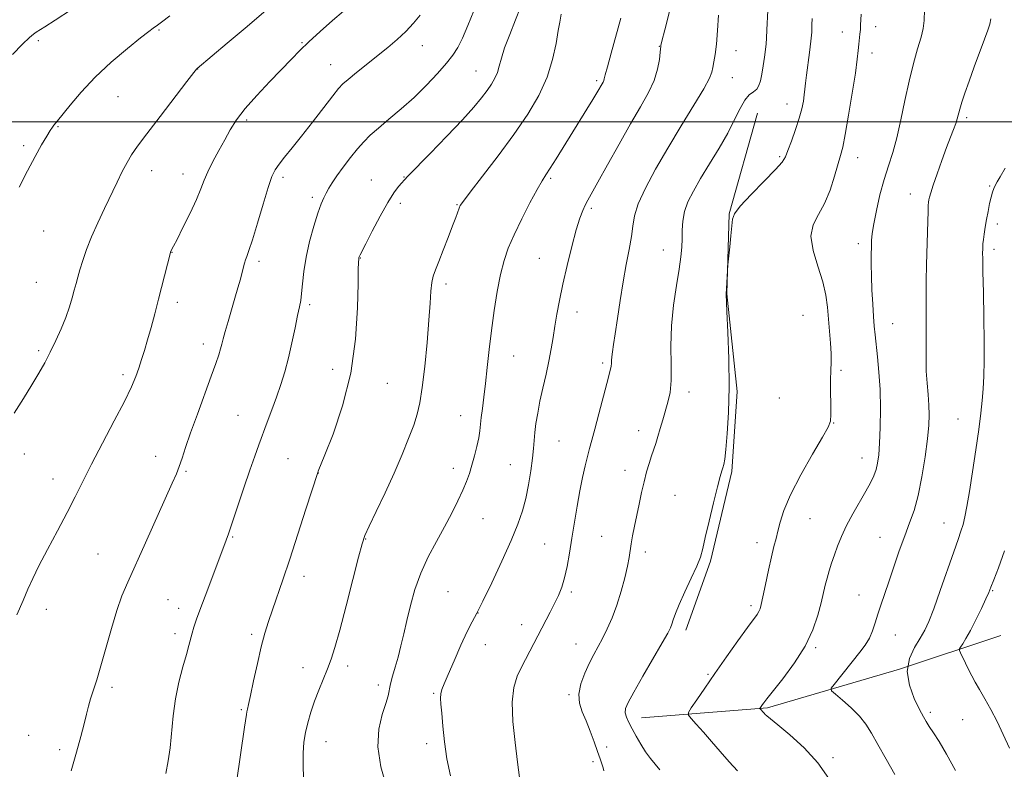
# Model space of a CAD drawing. Extents: x 2177300 to 2180200, y 362300 to 365200.
# Drawn here: x 2178135 to 2178422, y 362811 to 363030 of the extents above; entities that cross this region are included whole.
import ezdxf

# ---------------------------------------------------------------- set-up
doc = ezdxf.new("R2010")
doc.units = 0
doc.header["$MEASUREMENT"] = 0
for name, color, linetype, lineweight in [('32000', 7, 'Continuous', 0), ('DTM HARD BREAKLINE', 7, 'Continuous', 0), ('DTM SPOT ELEVATION', 2, 'Continuous', 13), ('INDEX CONTOUR', 41, 'Continuous', 13), ('INTERMEDIATE CONTOUR', 44, 'Continuous', 0)]:
    doc.layers.add(name, color=color, linetype=linetype, lineweight=lineweight)

msp = doc.modelspace()

# ---------------------------------------------------------------- linework, layer by layer
at = {"layer": '32000', "flags": 128}
msp.add_lwpolyline([(2177500, 363000), (2180000, 363000)], dxfattribs=at)
at = {"layer": 'DTM HARD BREAKLINE'}
for points in [[(2178350.2, 363002.58, 1236.73), (2178341.9, 362973.14, 1236.05), (2178341.22, 362949.77, 1235.97), (2178344.19, 362921.19, 1235.77), (2178342.7, 362897.82, 1235.73), (2178336.4, 362871.61, 1235.73), (2178329.25, 362851.43, 1235.48)], [(2178316.28, 362825.82, 1235.25), (2178353.09, 362828.68, 1231.79), (2178391.62, 362839.97, 1228), (2178421.29, 362849.89, 1224.59)]]:
    msp.add_polyline3d(points, dxfattribs=at)
at = {"layer": 'DTM SPOT ELEVATION'}
for p in [(2178384.69, 363027.86, 1233.45), (2178175.28, 363026.89, 1257.84), (2178374.93, 363026.26, 1234.68), (2178140.01, 363023.8, 1259.74), (2178217.05, 363023.14, 1254.13), (2178252.17, 363022.31, 1251.3), (2178321.47, 363022.1, 1242.05), (2178343.88, 363020.81, 1239.33), (2178383.63, 363020.12, 1233.45), (2178225.43, 363016.75, 1252.79), (2178186.52, 363015.53, 1255.98), (2178267.87, 363014.85, 1248.86), (2178342.79, 363012.9, 1239.22), (2178303.18, 363012.05, 1244.28), (2178163.28, 363007.42, 1257.12), (2178358.81, 363005.22, 1236.67), (2178145.76, 362998.67, 1257.9), (2178200.92, 363000.58, 1253.66), (2178411.27, 363001.23, 1229.68), (2178135.71, 362993.08, 1258.29), (2178356.68, 362989.86, 1236.21), (2178379.46, 362989.55, 1233.33), (2178173.07, 362985.72, 1255.35), (2178182.27, 362984.8, 1254.69), (2178211.51, 362983.8, 1251.62), (2178237.29, 362983, 1248.82), (2178246.85, 362983.89, 1248.07), (2178289.68, 362983.51, 1243.77), (2178418.03, 362981.32, 1228.11), (2178394.87, 362978.95, 1230.64), (2178220.04, 362977.97, 1250.36), (2178245.78, 362976.19, 1247.58), (2178262.38, 362975.79, 1246.1), (2178301.64, 362974.73, 1241.69), (2178420.26, 362970.19, 1227.61), (2178141.54, 362968.14, 1257.14), (2178379.66, 362964.39, 1232.47), (2178179.09, 362961.84, 1253.96), (2178322.65, 362962.54, 1238.79), (2178419.23, 362962.71, 1227.6), (2178204.52, 362959.25, 1251.62), (2178234.11, 362960.26, 1247.94), (2178286.4, 362960.15, 1242.87), (2178139.46, 362953.07, 1256.92), (2178259.13, 362952.62, 1245.59), (2178180.57, 362947.24, 1253.55), (2178219.26, 362946.61, 1249.71), (2178297.42, 362944.45, 1241.36), (2178363.5, 362943.48, 1235.1), (2178389.65, 362941.01, 1231.17), (2178188.26, 362935.1, 1252.53), (2178140.1, 362933.11, 1256.25), (2178278.86, 362931.58, 1243.18), (2178304.94, 362929.51, 1240.29), (2178226.02, 362927.66, 1248.7), (2178374.58, 362927.42, 1233.66), (2178164.77, 362926.14, 1254.36), (2178241.99, 362923.54, 1247.12), (2178330.16, 362921.07, 1237.49), (2178356.59, 362919.31, 1235.55), (2178198.3, 362914.22, 1250.92), (2178263.37, 362914.11, 1244.74), (2178408.78, 362913.15, 1228.83), (2178315.4, 362909.77, 1238.58), (2178372.45, 362912.01, 1233.93), (2178292.17, 362906.73, 1241.07), (2178135.87, 362902.9, 1255.41), (2178174.28, 362902.25, 1252.68), (2178212.97, 362901.58, 1249.01), (2178380.68, 362901.79, 1232.72), (2178183.11, 362897.83, 1251.81), (2178261.24, 362898.76, 1244.55), (2178277.98, 362899.78, 1242.85), (2178311.42, 362898.17, 1238.62), (2178144.25, 362895.65, 1254.66), (2178221.82, 362897.33, 1247.98), (2178326.02, 362890.87, 1237), (2178269.97, 362884.05, 1243.11), (2178365.48, 362884.04, 1233.14), (2178404.65, 362882.79, 1228.79), (2178196.81, 362878.64, 1249.86), (2178235.62, 362878.08, 1245.93), (2178304.63, 362878.84, 1238.88), (2178385.95, 362878.6, 1230.8), (2178287.96, 362876.62, 1241.01), (2178350.03, 362876.95, 1234.56), (2178157.42, 362873.66, 1252.95), (2178317.37, 362874.28, 1237.53), (2178217.65, 362867.17, 1247.43), (2178177.92, 362860.32, 1250.93), (2178259.69, 362862.65, 1242.91), (2178295.74, 362862.61, 1239.7), (2178379.86, 362861.67, 1230.8), (2178418.86, 362862.96, 1225.88), (2178142.34, 362857.5, 1253.51), (2178180.97, 362857.8, 1250.59), (2178348.26, 362858.57, 1234.34), (2178268.49, 362856.45, 1242), (2178281.24, 362853, 1240.64), (2178179.94, 362850.43, 1250.46), (2178202.37, 362850.22, 1248.34), (2178390.46, 362849.98, 1229.2), (2178270.63, 362847.15, 1241.38), (2178297.11, 362847.35, 1238.77), (2178367.18, 362846.26, 1231.8), (2178217.37, 362840.44, 1246.64), (2178230.43, 362840.91, 1245.52), (2178335.68, 362838.47, 1234.17), (2178161.52, 362834.68, 1251.65), (2178239.35, 362835.37, 1244.44), (2178255.55, 362832.97, 1242.17), (2178295.05, 362832.52, 1238.22), (2178199.32, 362828.13, 1248.18), (2178400.65, 362827.36, 1227.69), (2178410.13, 362825.25, 1226.9), (2178137.2, 362820.7, 1252.95), (2178224.02, 362818.79, 1245.25), (2178253.49, 362818.23, 1242.43), (2178306.12, 362817.21, 1237.73), (2178146.19, 362816.44, 1252.34), (2178302.11, 362812.99, 1238.21), (2178372.18, 362814.13, 1231.69)]:
    msp.add_point(p, dxfattribs=at)
at = {"layer": 'INDEX CONTOUR'}
for points in [[(2178132.456, 363019.754, 1260), (2178135.412, 363022.764, 1260), (2178137.369, 363024.655, 1260), (2178138.547, 363025.667, 1260), (2178139.357, 363026.234, 1260), (2178141.874, 363027.814, 1260), (2178144.898, 363029.75, 1260), (2178149.691, 363032.859, 1260)], [(2178177.247, 362809.46, 1250), (2178177.971, 362813.194, 1250), (2178178.515, 362817.042, 1250), (2178179.407, 362826.338, 1250), (2178180.092, 362831.357, 1250), (2178181.102, 362836.231, 1250), (2178182.252, 362840.645, 1250), (2178183.283, 362844.279, 1250), (2178184.006, 362846.932, 1250), (2178184.943, 362850.547, 1250), (2178185.472, 362852.325, 1250), (2178186.263, 362854.671, 1250), (2178187.484, 362858.046, 1250), (2178189.205, 362862.645, 1250), (2178194.911, 362877.71, 1250), (2178195.589, 362879.586, 1250), (2178196.676, 362882.761, 1250), (2178200.069, 362893, 1250), (2178201.807, 362898.194, 1250), (2178203.227, 362902.293, 1250), (2178204.432, 362905.616, 1250), (2178206.906, 362912.197, 1250), (2178208.273, 362915.865, 1250), (2178209.62, 362919.579, 1250), (2178210.873, 362923.222, 1250), (2178212.031, 362926.952, 1250), (2178213.112, 362930.993, 1250), (2178214.121, 362935.43, 1250), (2178215.018, 362939.776, 1250), (2178215.752, 362943.403, 1250), (2178216.291, 362945.911, 1250), (2178216.673, 362947.818, 1250), (2178216.951, 362949.873, 1250), (2178217.201, 362952.677, 1250), (2178217.569, 362956.244, 1250), (2178218.223, 362960.441, 1250), (2178219.259, 362965.056, 1250), (2178220.498, 362969.565, 1250), (2178221.692, 362973.364, 1250), (2178222.651, 362976.024, 1250), (2178223.43, 362977.821, 1250), (2178224.141, 362979.209, 1250), (2178224.908, 362980.596, 1250), (2178225.89, 362982.214, 1250), (2178227.257, 362984.253, 1250), (2178229.1, 362986.807, 1250), (2178231.2, 362989.567, 1250), (2178233.263, 362992.132, 1250), (2178235.105, 362994.229, 1250), (2178237.006, 362996.119, 1250), (2178239.36, 362998.197, 1250), (2178242.438, 363000.77, 1250), (2178246.026, 363003.803, 1250), (2178249.79, 363007.175, 1250), (2178253.413, 363010.73, 1250), (2178256.647, 363014.173, 1250), (2178259.262, 363017.173, 1250), (2178261.135, 363019.556, 1250), (2178262.557, 363021.794, 1250), (2178263.923, 363024.513, 1250), (2178265.536, 363028.163, 1250), (2178267.307, 363032.464, 1250)], [(2178280.636, 362808.347, 1240), (2178280.071, 362812.808, 1240), (2178279.317, 362818.525, 1240), (2178278.662, 362824.719, 1240), (2178278.458, 362830.368, 1240), (2178278.953, 362834.697, 1240), (2178279.969, 362837.934, 1240), (2178281.221, 362840.558, 1240), (2178289.57, 362856.64, 1240), (2178290.847, 362859.177, 1240), (2178291.976, 362861.561, 1240), (2178292.953, 362863.989, 1240), (2178293.802, 362866.747, 1240), (2178294.55, 362870.067, 1240), (2178295.247, 362873.932, 1240), (2178295.946, 362878.269, 1240), (2178296.686, 362882.959, 1240), (2178297.459, 362887.708, 1240), (2178298.245, 362892.18, 1240), (2178299.023, 362896.096, 1240), (2178299.767, 362899.423, 1240), (2178300.453, 362902.184, 1240), (2178301.084, 362904.515, 1240), (2178301.77, 362906.971, 1240), (2178302.65, 362910.217, 1240), (2178303.797, 362914.628, 1240), (2178306.093, 362923.554, 1240), (2178307.2, 362927.703, 1240), (2178307.383, 362928.596, 1240), (2178307.45, 362929.386, 1240), (2178307.486, 362930.263, 1240), (2178307.57, 362931.335, 1240), (2178307.771, 362932.764, 1240), (2178308.112, 362934.885, 1240), (2178308.6, 362938.079, 1240), (2178309.241, 362942.557, 1240), (2178310.012, 362947.838, 1240), (2178310.889, 362953.269, 1240), (2178311.823, 362958.291, 1240), (2178312.688, 362962.719, 1240), (2178313.335, 362966.464, 1240), (2178313.722, 362969.558, 1240), (2178314.227, 362972.541, 1240), (2178315.337, 362976.076, 1240), (2178317.415, 362980.668, 1240), (2178320.358, 362986.196, 1240), (2178323.941, 362992.38, 1240), (2178327.877, 362998.854, 1240), (2178331.603, 363004.902, 1240), (2178334.494, 363009.721, 1240), (2178336.119, 363012.773, 1240), (2178336.816, 363014.583, 1240), (2178337.117, 363015.94, 1240), (2178337.45, 363017.543, 1240), (2178337.841, 363019.736, 1240), (2178338.209, 363022.772, 1240), (2178338.506, 363026.758, 1240), (2178338.8, 363031.223, 1240)], [(2178390.341, 362809.204, 1230), (2178387.761, 362813.667, 1230), (2178385.327, 362817.946, 1230), (2178383.457, 362821.287, 1230), (2178381.837, 362823.906, 1230), (2178379.971, 362826.265, 1230), (2178377.549, 362828.685, 1230), (2178374.995, 362830.942, 1230), (2178372.92, 362832.671, 1230), (2178371.817, 362833.672, 1230), (2178371.717, 362834.42, 1230), (2178372.532, 362835.557, 1230), (2178380.109, 362844.958, 1230), (2178381.633, 362847.033, 1230), (2178382.851, 362849.075, 1230), (2178383.793, 362851.245, 1230), (2178384.581, 362853.577, 1230), (2178385.357, 362856.071, 1230), (2178386.247, 362858.766, 1230), (2178388.562, 362865.542, 1230), (2178390.032, 362869.94, 1230), (2178391.612, 362874.613, 1230), (2178393.174, 362879, 1230), (2178394.615, 362882.761, 1230), (2178395.929, 362886.43, 1230), (2178397.133, 362890.76, 1230), (2178398.232, 362896.211, 1230), (2178399.161, 362902.078, 1230), (2178399.846, 362907.363, 1230), (2178400.232, 362911.344, 1230), (2178400.35, 362914.406, 1230), (2178400.254, 362917.207, 1230), (2178400.007, 362920.279, 1230), (2178399.714, 362923.64, 1230), (2178399.49, 362927.178, 1230), (2178399.417, 362930.79, 1230), (2178399.443, 362934.405, 1230), (2178399.484, 362937.962, 1230), (2178399.479, 362941.449, 1230), (2178399.452, 362945.057, 1230), (2178399.449, 362949.028, 1230), (2178399.503, 362953.508, 1230), (2178399.599, 362958.264, 1230), (2178399.905, 362970.997, 1230), (2178399.994, 362973.794, 1230), (2178400.076, 362975.545, 1230), (2178400.167, 362976.556, 1230), (2178400.276, 362977.247, 1230), (2178400.439, 362978.033, 1230), (2178400.791, 362979.321, 1230), (2178401.492, 362981.517, 1230), (2178402.632, 362984.835, 1230), (2178404.022, 362988.737, 1230), (2178405.404, 362992.496, 1230), (2178406.564, 362995.527, 1230), (2178407.462, 362997.837, 1230), (2178408.109, 362999.577, 1230), (2178408.531, 363000.927, 1230), (2178409.263, 363003.695, 1230), (2178409.871, 363005.736, 1230), (2178410.757, 363008.449, 1230), (2178411.972, 363011.929, 1230), (2178413.509, 363016.137, 1230), (2178416.527, 363024.212, 1230), (2178417.482, 363026.823, 1230), (2178418.058, 363028.627, 1230), (2178418.396, 363030.155, 1230)]]:
    msp.add_polyline3d(points, dxfattribs=at)
at = {"layer": 'INTERMEDIATE CONTOUR'}
for points in [[(2178305.274, 362810.272, 1238), (2178305.046, 362811.174, 1238), (2178304.699, 362812.291, 1238), (2178304.185, 362813.831, 1238), (2178303.449, 362815.961, 1238), (2178302.463, 362818.746, 1238), (2178301.308, 362821.866, 1238), (2178300.095, 362824.907, 1238), (2178298.96, 362827.58, 1238), (2178298.157, 362830.08, 1238), (2178297.969, 362832.73, 1238), (2178298.573, 362835.741, 1238), (2178299.726, 362838.883, 1238), (2178301.078, 362841.815, 1238), (2178302.354, 362844.309, 1238), (2178303.577, 362846.59, 1238), (2178304.845, 362848.994, 1238), (2178306.224, 362851.8, 1238), (2178307.654, 362855.056, 1238), (2178309.047, 362858.747, 1238), (2178310.311, 362862.786, 1238), (2178311.372, 362866.757, 1238), (2178312.152, 362870.164, 1238), (2178312.62, 362872.682, 1238), (2178313.205, 362876.634, 1238), (2178313.64, 362879.012, 1238), (2178314.208, 362881.808, 1238), (2178315.556, 362888.262, 1238), (2178316.28, 362891.626, 1238), (2178317.022, 362894.82, 1238), (2178317.772, 362897.678, 1238), (2178318.504, 362900.18, 1238), (2178319.193, 362902.34, 1238), (2178320.431, 362906.012, 1238), (2178321.063, 362907.995, 1238), (2178321.754, 362910.337, 1238), (2178322.493, 362912.912, 1238), (2178324.003, 362918.044, 1238), (2178324.613, 362920.857, 1238), (2178324.949, 362924.41, 1238), (2178324.95, 362929.029, 1238), (2178324.864, 362934.489, 1238), (2178325.018, 362940.428, 1238), (2178325.629, 362946.466, 1238), (2178326.492, 362952.135, 1238), (2178327.297, 362956.949, 1238), (2178327.8, 362960.586, 1238), (2178328.036, 362963.383, 1238), (2178328.107, 362965.84, 1238), (2178328.13, 362968.37, 1238), (2178328.295, 362971.029, 1238), (2178328.808, 362973.786, 1238), (2178329.838, 362976.649, 1238), (2178331.42, 362979.797, 1238), (2178333.555, 362983.454, 1238), (2178336.177, 362987.732, 1238), (2178338.955, 362992.312, 1238), (2178341.489, 362996.766, 1238), (2178343.488, 363000.712, 1238), (2178345.064, 363003.96, 1238), (2178346.431, 363006.366, 1238), (2178347.748, 363007.881, 1238), (2178348.955, 363008.829, 1238), (2178349.931, 363009.627, 1238), (2178350.599, 363010.642, 1238), (2178351.055, 363012.042, 1238), (2178351.432, 363013.942, 1238), (2178351.834, 363016.364, 1238), (2178352.221, 363018.934, 1238), (2178352.521, 363021.182, 1238), (2178352.687, 363022.847, 1238), (2178352.781, 363024.496, 1238), (2178352.891, 363026.904, 1238), (2178353.484, 363038.294, 1238)], [(2178196.767, 362798.758, 1248), (2178200.285, 362823.057, 1248), (2178200.787, 362826.763, 1248), (2178200.907, 362827.542, 1248), (2178201.076, 362828.326, 1248), (2178201.4, 362829.721, 1248), (2178201.988, 362832.349, 1248), (2178202.901, 362836.56, 1248), (2178204.016, 362841.621, 1248), (2178205.165, 362846.53, 1248), (2178206.224, 362850.544, 1248), (2178207.265, 362853.974, 1248), (2178208.408, 362857.389, 1248), (2178211.415, 362866.145, 1248), (2178213.447, 362872.188, 1248), (2178215.843, 362879.473, 1248), (2178218.219, 362886.794, 1248), (2178221.682, 362897.492, 1248), (2178221.821, 362897.856, 1248), (2178223.748, 362902.656, 1248), (2178226.126, 362908.748, 1248), (2178228.91, 362916.987, 1248), (2178231.298, 362926.533, 1248), (2178232.687, 362936.475, 1248), (2178233.268, 362945.626, 1248), (2178233.431, 362952.73, 1248), (2178233.504, 362956.911, 1248), (2178233.554, 362958.828, 1248), (2178233.625, 362960.085, 1248), (2178233.646, 362960.245, 1248), (2178233.68, 362960.4, 1248), (2178233.739, 362960.58, 1248), (2178233.833, 362960.808, 1248), (2178234.021, 362961.198, 1248), (2178235.662, 362964.406, 1248), (2178237.552, 362968.065, 1248), (2178239.858, 362972.419, 1248), (2178242.107, 362976.431, 1248), (2178243.913, 362979.294, 1248), (2178245.251, 362981.11, 1248), (2178246.182, 362982.21, 1248), (2178246.891, 362983.002, 1248), (2178248.039, 362984.212, 1248), (2178254.463, 362990.788, 1248), (2178259.358, 362995.83, 1248), (2178263.932, 363000.646, 1248), (2178267.283, 363004.355, 1248), (2178269.553, 363007.084, 1248), (2178271.147, 363009.204, 1248), (2178272.402, 363011.045, 1248), (2178273.397, 363012.768, 1248), (2178274.143, 363014.48, 1248), (2178274.698, 363016.332, 1248), (2178275.306, 363018.612, 1248), (2178276.267, 363021.645, 1248), (2178277.749, 363025.575, 1248), (2178279.44, 363029.815, 1248), (2178280.901, 363033.597, 1248)], [(2178132.982, 362914.814, 1256), (2178135.706, 362919.115, 1256), (2178138.132, 362923.101, 1256), (2178140.142, 362926.526, 1256), (2178141.863, 362929.615, 1256), (2178143.476, 362932.711, 1256), (2178145.108, 362936.058, 1256), (2178146.679, 362939.522, 1256), (2178148.045, 362942.871, 1256), (2178149.107, 362945.91, 1256), (2178149.904, 362948.578, 1256), (2178150.511, 362950.85, 1256), (2178151.01, 362952.767, 1256), (2178151.511, 362954.618, 1256), (2178152.132, 362956.757, 1256), (2178152.978, 362959.463, 1256), (2178154.108, 362962.722, 1256), (2178155.567, 362966.443, 1256), (2178157.362, 362970.51, 1256), (2178159.33, 362974.686, 1256), (2178163.004, 362982.347, 1256), (2178164.544, 362985.522, 1256), (2178165.922, 362988.186, 1256), (2178167.257, 362990.434, 1256), (2178169.001, 362992.943, 1256), (2178171.687, 362996.527, 1256), (2178175.575, 363001.631, 1256), (2178183.387, 363011.815, 1256), (2178185.401, 363014.417, 1256), (2178186.207, 363015.432, 1256), (2178186.412, 363015.655, 1256), (2178195.164, 363023.007, 1256), (2178200.998, 363027.932, 1256), (2178206.561, 363032.657, 1256)], [(2178133.71, 362855.894, 1254), (2178135.535, 362860.084, 1254), (2178136.97, 362863.439, 1254), (2178138.353, 362866.539, 1254), (2178140.156, 362870.215, 1254), (2178142.685, 362875.031, 1254), (2178145.602, 362880.475, 1254), (2178148.402, 362885.767, 1254), (2178150.747, 362890.389, 1254), (2178152.96, 362894.852, 1254), (2178155.53, 362899.931, 1254), (2178158.757, 362906.089, 1254), (2178162.18, 362912.57, 1254), (2178165.147, 362918.306, 1254), (2178167.176, 362922.515, 1254), (2178168.459, 362925.545, 1254), (2178169.361, 362928.025, 1254), (2178170.188, 362930.507, 1254), (2178171.034, 362933.225, 1254), (2178171.94, 362936.332, 1254), (2178172.933, 362939.933, 1254), (2178173.999, 362943.941, 1254), (2178175.111, 362948.219, 1254), (2178178.587, 362961.79, 1254), (2178178.657, 362961.988, 1254), (2178179.527, 362963.667, 1254), (2178180.541, 362965.663, 1254), (2178182.272, 362969.113, 1254), (2178184.331, 362973.317, 1254), (2178186.198, 362977.317, 1254), (2178187.504, 362980.414, 1254), (2178188.493, 362982.932, 1254), (2178189.567, 362985.455, 1254), (2178191.019, 362988.414, 1254), (2178192.724, 362991.637, 1254), (2178194.451, 362994.805, 1254), (2178196.08, 362997.712, 1254), (2178197.93, 363000.616, 1254), (2178200.432, 363003.892, 1254), (2178203.831, 363007.76, 1254), (2178207.636, 363011.812, 1254), (2178213.972, 363018.387, 1254), (2178216.417, 363020.868, 1254), (2178219.094, 363023.445, 1254), (2178222.397, 363026.471, 1254), (2178225.946, 363029.629, 1254), (2178229.167, 363032.433, 1254)], [(2178134.413, 362980.962, 1258), (2178136.834, 362985.75, 1258), (2178139.051, 362989.912, 1258), (2178140.947, 362993.299, 1258), (2178142.433, 362995.83, 1258), (2178143.457, 362997.478, 1258), (2178144.12, 362998.457, 1258), (2178144.562, 362999.035, 1258), (2178145.646, 363000.357, 1258), (2178149.286, 363004.933, 1258), (2178152.52, 363008.742, 1258), (2178156.602, 363013.059, 1258), (2178161.325, 363017.455, 1258), (2178166.007, 363021.455, 1258), (2178169.846, 363024.569, 1258), (2178172.261, 363026.466, 1258), (2178173.55, 363027.425, 1258), (2178174.826, 363028.302, 1258), (2178176.007, 363029.172, 1258), (2178178.443, 363031.009, 1258)], [(2178149.624, 362810.273, 1252), (2178151.171, 362815.705, 1252), (2178152.403, 362820.303, 1252), (2178153.348, 362824.011, 1252), (2178154.047, 362826.853, 1252), (2178154.633, 362829.161, 1252), (2178155.257, 362831.344, 1252), (2178157.056, 362836.902, 1252), (2178158.297, 362840.994, 1252), (2178161.36, 362851.911, 1252), (2178162.938, 362857.16, 1252), (2178164.445, 362861.419, 1252), (2178166.142, 362865.465, 1252), (2178171.314, 362876.957, 1252), (2178179.148, 362894.427, 1252), (2178180.34, 362897.15, 1252), (2178181.186, 362899.31, 1252), (2178182.011, 362901.722, 1252), (2178183.045, 362904.856, 1252), (2178184.498, 362909.087, 1252), (2178186.469, 362914.552, 1252), (2178190.551, 362925.642, 1252), (2178191.897, 362929.392, 1252), (2178192.743, 362931.896, 1252), (2178193.265, 362933.629, 1252), (2178193.639, 362935.058, 1252), (2178194.028, 362936.613, 1252), (2178194.593, 362938.715, 1252), (2178195.441, 362941.635, 1252), (2178197.469, 362948.468, 1252), (2178198.335, 362951.502, 1252), (2178199.03, 362954.043, 1252), (2178199.556, 362956.063, 1252), (2178200.225, 362958.71, 1252), (2178200.522, 362959.663, 1252), (2178200.918, 362960.698, 1252), (2178201.547, 362962.425, 1252), (2178202.557, 362965.541, 1252), (2178204.014, 362970.396, 1252), (2178205.657, 362975.955, 1252), (2178207.144, 362980.839, 1252), (2178208.248, 362984.039, 1252), (2178209.2, 362986.037, 1252), (2178210.345, 362987.688, 1252), (2178211.974, 362989.726, 1252), (2178214.156, 362992.398, 1252), (2178216.909, 362995.828, 1252), (2178220.146, 362999.984, 1252), (2178226.034, 363007.648, 1252), (2178227.736, 363009.777, 1252), (2178229.004, 363011.114, 1252), (2178230.576, 363012.455, 1252), (2178232.993, 363014.411, 1252), (2178242.182, 363021.778, 1252), (2178244.909, 363024.091, 1252), (2178247.394, 363026.437, 1252), (2178249.637, 363028.878, 1252), (2178251.569, 363031.233, 1252)], [(2178217.54, 362805.991, 1246), (2178217.367, 362811.339, 1246), (2178217.378, 362815.468, 1246), (2178217.601, 362818.655, 1246), (2178218.048, 362821.466, 1246), (2178218.723, 362824.368, 1246), (2178219.616, 362827.432, 1246), (2178220.71, 362830.629, 1246), (2178221.969, 362833.909, 1246), (2178224.497, 362840.136, 1246), (2178225.56, 362842.949, 1246), (2178226.666, 362846.37, 1246), (2178228.081, 362851.387, 1246), (2178229.951, 362858.5, 1246), (2178231.937, 362866.268, 1246), (2178233.582, 362872.755, 1246), (2178234.604, 362876.645, 1246), (2178235.429, 362879.071, 1246), (2178236.659, 362881.779, 1246), (2178238.716, 362886.082, 1246), (2178241.31, 362891.557, 1246), (2178243.972, 362897.35, 1246), (2178246.306, 362902.727, 1246), (2178248.218, 362907.443, 1246), (2178249.691, 362911.37, 1246), (2178250.737, 362914.575, 1246), (2178251.508, 362917.887, 1246), (2178252.187, 362922.33, 1246), (2178252.906, 362928.531, 1246), (2178253.602, 362935.552, 1246), (2178254.161, 362942.061, 1246), (2178254.51, 362947.015, 1246), (2178254.743, 362950.532, 1246), (2178254.997, 362953.019, 1246), (2178255.395, 362954.913, 1246), (2178256.035, 362956.773, 1246), (2178257.004, 362959.184, 1246), (2178258.328, 362962.512, 1246), (2178259.781, 362966.24, 1246), (2178261.079, 362969.628, 1246), (2178262.001, 362972.1, 1246), (2178262.965, 362974.765, 1246), (2178263.319, 362975.543, 1246), (2178264.2, 362976.832, 1246), (2178266.243, 362979.505, 1246), (2178269.831, 362984.131, 1246), (2178274.365, 362990.066, 1246), (2178278.995, 362996.364, 1246), (2178283.008, 363002.268, 1246), (2178286.238, 363007.779, 1246), (2178288.656, 363013.093, 1246), (2178290.275, 363018.286, 1246), (2178291.281, 363022.984, 1246), (2178291.907, 363026.697, 1246), (2178292.368, 363029.218, 1246), (2178292.824, 363031.466, 1246)], [(2178241.711, 362805.678, 1244), (2178240.102, 362811.444, 1244), (2178239.193, 362817.302, 1244), (2178239.463, 362822.473, 1244), (2178240.473, 362826.73, 1244), (2178241.559, 362829.986, 1244), (2178242.214, 362832.261, 1244), (2178242.934, 362835.742, 1244), (2178243.523, 362837.936, 1244), (2178244.291, 362840.577, 1244), (2178245.126, 362843.556, 1244), (2178245.943, 362846.795, 1244), (2178246.773, 362850.344, 1244), (2178247.681, 362854.286, 1244), (2178248.738, 362858.661, 1244), (2178250.061, 362863.328, 1244), (2178251.768, 362868.101, 1244), (2178253.922, 362872.815, 1244), (2178256.316, 362877.366, 1244), (2178258.682, 362881.671, 1244), (2178260.791, 362885.647, 1244), (2178262.577, 362889.216, 1244), (2178264.014, 362892.304, 1244), (2178265.104, 362894.897, 1244), (2178265.959, 362897.247, 1244), (2178266.715, 362899.667, 1244), (2178267.47, 362902.365, 1244), (2178268.165, 362905.123, 1244), (2178268.699, 362907.618, 1244), (2178269.012, 362909.647, 1244), (2178269.419, 362913.564, 1244), (2178269.762, 362916.2, 1244), (2178270.208, 362919.498, 1244), (2178270.699, 362923.492, 1244), (2178271.198, 362928.181, 1244), (2178271.744, 362933.428, 1244), (2178272.396, 362939.062, 1244), (2178273.195, 362944.869, 1244), (2178274.106, 362950.461, 1244), (2178275.071, 362955.408, 1244), (2178276.084, 362959.463, 1244), (2178277.321, 362963.116, 1244), (2178279.008, 362967.042, 1244), (2178281.247, 362971.659, 1244), (2178283.666, 362976.354, 1244), (2178285.772, 362980.257, 1244), (2178287.229, 362982.793, 1244), (2178288.345, 362984.566, 1244), (2178289.589, 362986.472, 1244), (2178291.318, 362989.205, 1244), (2178300.315, 363003.698, 1244), (2178302.053, 363006.528, 1244), (2178303.22, 363008.47, 1244), (2178305.039, 363011.624, 1244), (2178305.244, 363012.071, 1244), (2178305.399, 363012.599, 1244), (2178305.682, 363013.741, 1244), (2178306.305, 363016.129, 1244), (2178307.4, 363020.147, 1244), (2178310.214, 363030.341, 1244)], [(2178260.463, 362808.798, 1242), (2178259.414, 362813.776, 1242), (2178258.675, 362818.777, 1242), (2178258.204, 362823.379, 1242), (2178257.893, 362827.146, 1242), (2178257.662, 362829.782, 1242), (2178257.544, 362831.539, 1242), (2178257.601, 362832.813, 1242), (2178257.905, 362834.022, 1242), (2178258.582, 362835.701, 1242), (2178259.771, 362838.411, 1242), (2178261.519, 362842.444, 1242), (2178263.513, 362847.006, 1242), (2178265.345, 362851.033, 1242), (2178266.763, 362853.854, 1242), (2178268.123, 362856.375, 1242), (2178269.939, 362859.892, 1242), (2178272.534, 362865.27, 1242), (2178275.481, 362871.633, 1242), (2178278.166, 362877.67, 1242), (2178280.121, 362882.413, 1242), (2178281.458, 362886.254, 1242), (2178282.433, 362889.924, 1242), (2178283.253, 362893.951, 1242), (2178283.927, 362898.037, 1242), (2178284.414, 362901.68, 1242), (2178284.702, 362904.534, 1242), (2178284.886, 362906.891, 1242), (2178285.091, 362909.197, 1242), (2178285.425, 362911.829, 1242), (2178285.922, 362914.873, 1242), (2178286.599, 362918.344, 1242), (2178287.448, 362922.206, 1242), (2178288.361, 362926.218, 1242), (2178289.205, 362930.091, 1242), (2178289.883, 362933.62, 1242), (2178290.444, 362936.936, 1242), (2178290.972, 362940.256, 1242), (2178291.554, 362943.802, 1242), (2178292.283, 362947.815, 1242), (2178293.254, 362952.541, 1242), (2178294.512, 362958.038, 1242), (2178295.894, 362963.631, 1242), (2178297.192, 362968.457, 1242), (2178298.243, 362971.876, 1242), (2178299.088, 362974.137, 1242), (2178299.814, 362975.708, 1242), (2178300.563, 362977.11, 1242), (2178303.51, 362982.349, 1242), (2178306.321, 362987.422, 1242), (2178309.697, 362993.491, 1242), (2178313.079, 362999.452, 1242), (2178315.997, 363004.442, 1242), (2178318.312, 363008.563, 1242), (2178319.978, 363012.157, 1242), (2178320.985, 363015.461, 1242), (2178321.495, 363018.296, 1242), (2178321.716, 363020.377, 1242), (2178321.878, 363022.116, 1242), (2178321.928, 363022.38, 1242), (2178322.235, 363023.656, 1242), (2178323.058, 363026.924, 1242), (2178324.532, 363032.726, 1242)], [(2178321.655, 362810.621, 1236), (2178320.259, 362812.227, 1236), (2178318.862, 362813.911, 1236), (2178317.46, 362815.826, 1236), (2178316.061, 362818.054, 1236), (2178314.728, 362820.4, 1236), (2178313.537, 362822.605, 1236), (2178312.564, 362824.458, 1236), (2178311.87, 362825.988, 1236), (2178311.513, 362827.279, 1236), (2178311.587, 362828.516, 1236), (2178312.32, 362830.297, 1236), (2178313.978, 362833.321, 1236), (2178316.646, 362837.95, 1236), (2178322.333, 362847.726, 1236), (2178323.944, 362850.568, 1236), (2178324.744, 362852.138, 1236), (2178325.148, 362853.207, 1236), (2178325.539, 362854.463, 1236), (2178326.171, 362856.28, 1236), (2178327.269, 362858.954, 1236), (2178328.938, 362862.597, 1236), (2178330.818, 362866.599, 1236), (2178332.435, 362870.162, 1236), (2178333.459, 362872.799, 1236), (2178334.15, 362875.242, 1236), (2178334.912, 362878.529, 1236), (2178336.035, 362883.309, 1236), (2178337.329, 362888.677, 1236), (2178338.487, 362893.338, 1236), (2178339.275, 362896.32, 1236), (2178339.754, 362897.962, 1236), (2178340.064, 362898.923, 1236), (2178340.325, 362899.862, 1236), (2178340.597, 362901.431, 1236), (2178340.922, 362904.279, 1236), (2178341.314, 362908.89, 1236), (2178341.666, 362915.092, 1236), (2178341.839, 362922.548, 1236), (2178341.744, 362930.754, 1236), (2178341.485, 362938.548, 1236), (2178341.215, 362944.603, 1236), (2178340.983, 362949.604, 1236), (2178341.089, 362951.298, 1236), (2178341.462, 362958.188, 1236), (2178341.549, 362959.125, 1236), (2178342.059, 362963.455, 1236), (2178342.419, 362966.738, 1236), (2178342.675, 362969.645, 1236), (2178342.826, 362971.572, 1236), (2178343.415, 362973.157, 1236), (2178345.119, 362975.347, 1236), (2178348.312, 362978.759, 1236), (2178352.14, 362982.687, 1236), (2178355.442, 362986.096, 1236), (2178357.371, 362988.274, 1236), (2178358.333, 362989.817, 1236), (2178359.049, 362991.643, 1236), (2178360.065, 362994.415, 1236), (2178361.264, 362997.768, 1236), (2178362.354, 363001.077, 1236), (2178363.11, 363003.848, 1236), (2178363.574, 363006.09, 1236), (2178363.848, 363007.945, 1236), (2178364.035, 363009.59, 1236), (2178364.225, 363011.378, 1236), (2178364.507, 363013.708, 1236), (2178365.404, 363020.291, 1236), (2178365.792, 363023.577, 1236), (2178366, 363026.237, 1236), (2178366.078, 363028.371, 1236), (2178366.109, 363030.209, 1236)], [(2178344.292, 362810.263, 1234), (2178341.838, 362812.947, 1234), (2178339.29, 362815.909, 1234), (2178336.75, 362818.889, 1234), (2178334.341, 362821.634, 1234), (2178332.266, 362823.933, 1234), (2178330.746, 362825.587, 1234), (2178329.971, 362826.546, 1234), (2178329.984, 362827.345, 1234), (2178330.803, 362828.673, 1234), (2178332.418, 362831.068, 1234), (2178334.749, 362834.49, 1234), (2178337.696, 362838.753, 1234), (2178341.084, 362843.577, 1234), (2178344.441, 362848.302, 1234), (2178347.222, 362852.173, 1234), (2178350.032, 362856.034, 1234), (2178350.562, 362856.857, 1234), (2178350.908, 362857.637, 1234), (2178351.251, 362858.901, 1234), (2178351.741, 362861.178, 1234), (2178352.477, 362864.755, 1234), (2178353.354, 362868.96, 1234), (2178354.218, 362872.885, 1234), (2178354.948, 362875.858, 1234), (2178355.571, 362878.177, 1234), (2178356.147, 362880.379, 1234), (2178356.799, 362882.976, 1234), (2178357.891, 362886.373, 1234), (2178359.847, 362890.944, 1234), (2178362.867, 362896.784, 1234), (2178366.268, 362902.845, 1234), (2178369.142, 362907.796, 1234), (2178370.807, 362910.741, 1234), (2178371.484, 362912.531, 1234), (2178371.616, 362914.453, 1234), (2178371.587, 362917.448, 1234), (2178371.53, 362921.081, 1234), (2178371.517, 362924.564, 1234), (2178371.591, 362927.336, 1234), (2178371.676, 362929.722, 1234), (2178371.67, 362932.266, 1234), (2178371.499, 362935.37, 1234), (2178371.219, 362938.863, 1234), (2178370.623, 362945.869, 1234), (2178370.144, 362949.386, 1234), (2178369.23, 362953.303, 1234), (2178367.792, 362957.789, 1234), (2178366.395, 362962.413, 1234), (2178365.768, 362966.592, 1234), (2178366.415, 362969.951, 1234), (2178367.957, 362972.928, 1234), (2178369.787, 362976.165, 1234), (2178371.403, 362980.076, 1234), (2178372.707, 362984.155, 1234), (2178374.429, 362990.201, 1234), (2178375.059, 362992.674, 1234), (2178375.804, 362996.328, 1234), (2178376.796, 363001.943, 1234), (2178377.867, 363008.448, 1234), (2178378.77, 363014.31, 1234), (2178379.325, 363018.365, 1234), (2178379.612, 363020.931, 1234), (2178379.779, 363022.697, 1234), (2178380.104, 363025.69, 1234), (2178380.233, 363027.069, 1234), (2178380.312, 363028.416, 1234), (2178380.374, 363029.842, 1234), (2178380.463, 363031.476, 1234)], [(2178370.986, 362808.018, 1232), (2178367.796, 362812.62, 1232), (2178363.791, 362816.981, 1232), (2178359.624, 362820.802, 1232), (2178356.151, 362823.711, 1232), (2178352.921, 362826.361, 1232), (2178352.412, 362826.805, 1232), (2178352.068, 362827.148, 1232), (2178350.893, 362828.477, 1232), (2178350.893, 362828.553, 1232), (2178351.627, 362829.637, 1232), (2178352.028, 362830.194, 1232), (2178352.901, 362831.328, 1232), (2178357.552, 362837.203, 1232), (2178360.96, 362841.823, 1232), (2178364.1, 362846.78, 1232), (2178366.357, 362851.513, 1232), (2178367.825, 362855.771, 1232), (2178368.77, 362859.375, 1232), (2178369.976, 362864.558, 1232), (2178370.499, 362866.658, 1232), (2178371.107, 362868.788, 1232), (2178371.817, 362871.028, 1232), (2178372.622, 362873.416, 1232), (2178373.541, 362875.993, 1232), (2178374.678, 362878.821, 1232), (2178376.159, 362881.966, 1232), (2178378.033, 362885.422, 1232), (2178381.858, 362892.012, 1232), (2178383.215, 362894.514, 1232), (2178384.158, 362896.549, 1232), (2178384.804, 362898.37, 1232), (2178385.26, 362900.269, 1232), (2178385.584, 362902.678, 1232), (2178385.822, 362906.066, 1232), (2178386.001, 362910.715, 1232), (2178386.074, 362916.158, 1232), (2178385.974, 362921.739, 1232), (2178385.666, 362926.885, 1232), (2178385.242, 362931.356, 1232), (2178384.518, 362937.781, 1232), (2178384.284, 362940.255, 1232), (2178384.068, 362943.091, 1232), (2178383.83, 362946.758, 1232), (2178383.607, 362950.891, 1232), (2178383.449, 362954.918, 1232), (2178383.393, 362958.372, 1232), (2178383.41, 362961.21, 1232), (2178383.459, 362963.496, 1232), (2178383.523, 362965.387, 1232), (2178383.706, 362967.408, 1232), (2178384.137, 362970.176, 1232), (2178384.909, 362974.088, 1232), (2178385.952, 362978.663, 1232), (2178387.156, 362983.195, 1232), (2178388.421, 362987.204, 1232), (2178389.692, 362991.071, 1232), (2178390.924, 362995.398, 1232), (2178392.09, 363000.594, 1232), (2178393.242, 363006.297, 1232), (2178394.448, 363011.953, 1232), (2178395.737, 363017.073, 1232), (2178396.967, 363021.42, 1232), (2178397.954, 363024.825, 1232), (2178398.567, 363027.304, 1232), (2178398.875, 363029.631, 1232), (2178399.004, 363032.768, 1232)], [(2178407.986, 362810.367, 1228), (2178405.369, 362815.171, 1228), (2178403.221, 362818.823, 1228), (2178401.563, 362821.443, 1228), (2178400.342, 362823.285, 1228), (2178399.461, 362824.662, 1228), (2178398.633, 362826.112, 1228), (2178397.526, 362828.23, 1228), (2178395.982, 362831.419, 1228), (2178394.537, 362835.315, 1228), (2178393.901, 362839.362, 1228), (2178394.556, 362843.087, 1228), (2178396.053, 362846.345, 1228), (2178397.714, 362849.078, 1228), (2178399.038, 362851.379, 1228), (2178400.224, 362853.957, 1228), (2178401.649, 362857.675, 1228), (2178403.556, 362863.026, 1228), (2178407.501, 362874.339, 1228), (2178408.789, 362877.961, 1228), (2178409.622, 362880.34, 1228), (2178410.22, 362882.278, 1228), (2178410.774, 362884.521, 1228), (2178411.383, 362887.581, 1228), (2178412.12, 362891.915, 1228), (2178413.022, 362897.721, 1228), (2178413.968, 362904.157, 1228), (2178414.804, 362910.128, 1228), (2178415.408, 362914.82, 1228), (2178415.811, 362918.567, 1228), (2178416.082, 362921.985, 1228), (2178416.275, 362925.67, 1228), (2178416.386, 362930.117, 1228), (2178416.397, 362935.798, 1228), (2178416.306, 362942.86, 1228), (2178416.164, 362950.153, 1228), (2178416.036, 362956.2, 1228), (2178415.973, 362959.923, 1228), (2178415.962, 362961.812, 1228), (2178415.977, 362962.753, 1228), (2178416, 362963.514, 1228), (2178416.055, 362964.398, 1228), (2178416.178, 362965.592, 1228), (2178416.396, 362967.231, 1228), (2178416.703, 362969.242, 1228), (2178417.086, 362971.499, 1228), (2178417.526, 362973.858, 1228), (2178417.988, 362976.109, 1228), (2178418.431, 362978.025, 1228), (2178418.829, 362979.45, 1228), (2178419.215, 362980.518, 1228), (2178419.635, 362981.439, 1228), (2178420.177, 362982.461, 1228), (2178421.071, 362983.998, 1228), (2178422.588, 362986.506, 1228)], [(2178423.779, 362816.882, 1226), (2178421.996, 362820.894, 1226), (2178420.196, 362824.733, 1226), (2178418.353, 362828.258, 1226), (2178416.579, 362831.385, 1226), (2178415.021, 362834.045, 1226), (2178413.778, 362836.217, 1226), (2178412.766, 362838.082, 1226), (2178411.851, 362839.869, 1226), (2178410.945, 362841.72, 1226), (2178409.502, 362844.764, 1226), (2178409.182, 362845.51, 1226), (2178409.18, 362845.954, 1226), (2178409.495, 362846.476, 1226), (2178410.128, 362847.421, 1226), (2178411.087, 362848.983, 1226), (2178412.383, 362851.325, 1226), (2178413.972, 362854.456, 1226), (2178415.589, 362857.795, 1226), (2178416.911, 362860.61, 1226), (2178417.742, 362862.449, 1226), (2178418.375, 362863.971, 1226), (2178419.225, 362866.111, 1226), (2178420.601, 362869.636, 1226), (2178422.378, 362874.624, 1226)]]:
    msp.add_polyline3d(points, dxfattribs=at)

doc.saveas('drawing.dxf')
